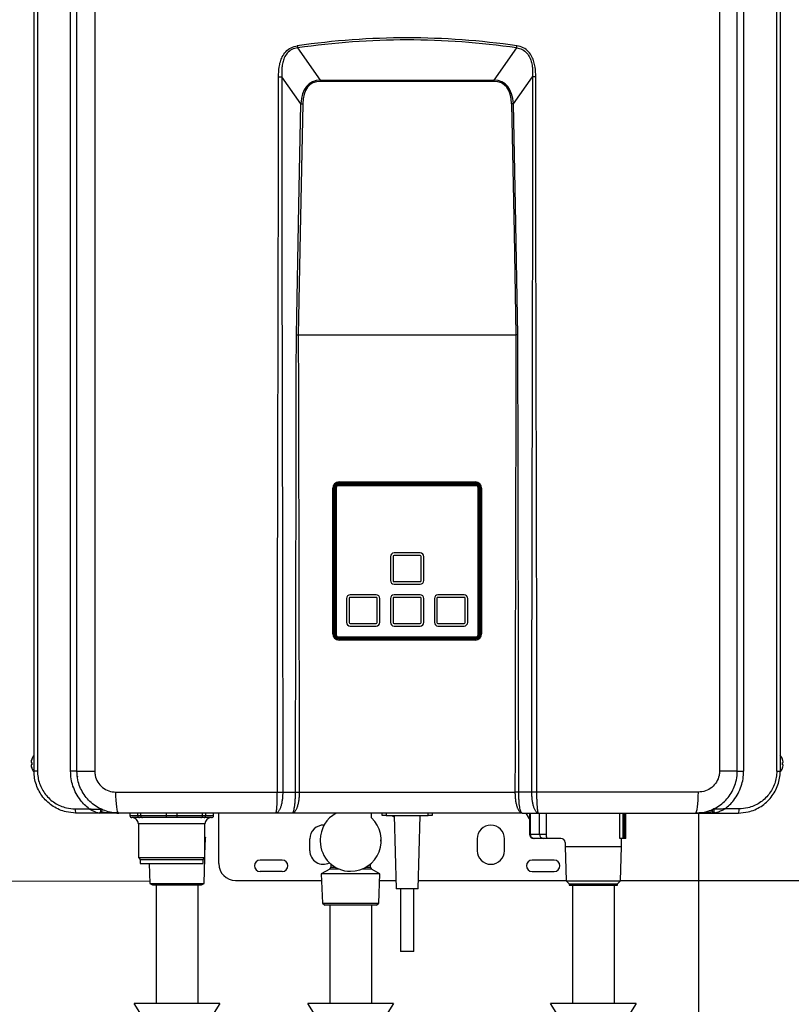
# Model space of a CAD drawing. Units: millimetres. Extents: x -98 to 8720, y -139 to 3578.
# Drawn here: x 1983 to 2352, y 1463 to 1933 of the extents above; entities that cross this region are included whole.
import ezdxf

# ---------------------------------------------------------------- set-up
doc = ezdxf.new("R2010")
doc.units = ezdxf.units.MM
doc.layers.add('Frame', color=80, linetype='Continuous')
doc.layers.add('HD200e', color=10, linetype='Continuous')

msp = doc.modelspace()

# ---------------------------------------------------------------- linework, layer by layer
at = {"color": 7, "linetype": 'Continuous', "lineweight": 25}
for p, q in [((1989.919, 1574.167), (1989.919, 2117.167)), ((1991.565, 2117.167), (1991.565, 1574.167)), ((2007.4, 1574.141), (2007.4, 2117.193)), ((2010.419, 1574.167), (2010.419, 2117.167)), ((2018.926, 2117.167), (2018.926, 1574.167)), ((2317.512, 2117.167), (2317.512, 1574.167)), ((2326.019, 1574.167), (2326.019, 2117.167)), ((2329.038, 2117.193), (2329.038, 1574.141)), ((2344.873, 1574.167), (2344.873, 2117.167)), ((2346.519, 2117.167), (2346.519, 1574.167)), ((2115.891, 1919.857), (2126.738, 1904.505)), ((2220.547, 1919.857), (2209.7, 1904.505)), ((2117.433, 1893.143), (2108.287, 1906.088)), ((2219.006, 1893.143), (2228.152, 1906.088)), ((2126.738, 1904.505), (2209.7, 1904.505)), ((2126.738, 1904.505), (2126.738, 1903.808)), ((2209.7, 1903.808), (2126.738, 1903.808)), ((2209.7, 1904.505), (2209.7, 1903.808)), ((2116.199, 1782.667), (2116.199, 1782.667)), ((2116.199, 1782.667), (2220.239, 1782.667)), ((2220.239, 1782.667), (2220.239, 1782.667)), ((2132.669, 1639.867), (2132.669, 1709.467)), ((2132.669, 1709.467), (2133.169, 1709.467)), ((2133.169, 1709.467), (2133.169, 1639.867)), ((2133.419, 1709.567), (2133.419, 1639.467)), ((2133.619, 1639.467), (2133.619, 1709.567)), ((2133.936, 1639.267), (2133.936, 1709.767)), ((2134.078, 1639.267), (2134.078, 1709.767)), ((2134.219, 1709.767), (2134.078, 1709.767)), ((2134.219, 1639.267), (2134.219, 1709.767)), ((2134.319, 1709.662), (2134.319, 1639.362)), ((2135.219, 1711.05), (2201.219, 1711.05)), ((2135.219, 1710.908), (2201.219, 1710.908)), ((2135.219, 1710.908), (2135.219, 1710.767)), ((2135.219, 1710.767), (2201.219, 1710.767)), ((2201.119, 1710.662), (2135.319, 1710.662)), ((2201.019, 1711.567), (2135.419, 1711.567)), ((2201.019, 1711.367), (2135.419, 1711.367)), ((2135.669, 1712.467), (2200.769, 1712.467)), ((2135.669, 1711.967), (2135.669, 1712.467)), ((2200.769, 1711.967), (2135.669, 1711.967)), ((2136.169, 1711.967), (2136.169, 1711.567)), ((2158.719, 1711.567), (2158.719, 1711.967)), ((2162.219, 1711.967), (2162.219, 1711.567)), ((2174.219, 1711.967), (2174.219, 1711.567)), ((2177.719, 1711.967), (2177.719, 1711.567)), ((2200.269, 1711.567), (2200.269, 1711.967)), ((2200.769, 1711.967), (2200.769, 1712.467)), ((2201.219, 1710.767), (2201.219, 1710.908)), ((2202.119, 1639.362), (2202.119, 1709.662)), ((2202.219, 1709.767), (2202.219, 1639.267)), ((2202.361, 1709.767), (2202.219, 1709.767)), ((2202.361, 1709.767), (2202.361, 1639.267)), ((2202.502, 1709.767), (2202.502, 1639.267)), ((2202.819, 1639.467), (2202.819, 1709.567)), ((2203.019, 1639.467), (2203.019, 1709.567)), ((2203.269, 1709.467), (2203.769, 1709.467)), ((2203.269, 1639.867), (2203.269, 1709.467)), ((2203.769, 1709.467), (2203.769, 1639.867)), ((2160.269, 1676.762), (2160.269, 1665.262)), ((2161.469, 1676.762), (2161.469, 1665.262)), ((2174.469, 1678.462), (2161.969, 1678.462)), ((2174.469, 1677.262), (2161.969, 1677.262)), ((2174.969, 1665.262), (2174.969, 1676.762)), ((2176.169, 1665.262), (2176.169, 1676.762)), ((2161.969, 1664.762), (2174.469, 1664.762)), ((2161.969, 1663.562), (2174.469, 1663.562)), ((2139.269, 1656.762), (2139.269, 1645.262)), ((2140.469, 1656.762), (2140.469, 1645.262)), ((2153.469, 1658.462), (2140.969, 1658.462)), ((2153.469, 1657.262), (2140.969, 1657.262)), ((2153.969, 1645.262), (2153.969, 1656.762)), ((2155.169, 1645.262), (2155.169, 1656.762)), ((2160.269, 1656.762), (2160.269, 1645.262)), ((2161.469, 1656.762), (2161.469, 1645.262)), ((2174.469, 1658.462), (2161.969, 1658.462)), ((2174.469, 1657.262), (2161.969, 1657.262)), ((2174.969, 1645.262), (2174.969, 1656.762)), ((2176.169, 1645.262), (2176.169, 1656.762)), ((2181.269, 1656.762), (2181.269, 1645.262)), ((2182.469, 1656.762), (2182.469, 1645.262)), ((2195.469, 1658.462), (2182.969, 1658.462)), ((2195.469, 1657.262), (2182.969, 1657.262)), ((2195.969, 1645.262), (2195.969, 1656.762)), ((2197.169, 1645.262), (2197.169, 1656.762)), ((2140.969, 1644.762), (2153.469, 1644.762)), ((2140.969, 1643.562), (2153.469, 1643.562)), ((2161.969, 1644.762), (2174.469, 1644.762)), ((2161.969, 1643.562), (2174.469, 1643.562)), ((2182.969, 1644.762), (2195.469, 1644.762)), ((2182.969, 1643.562), (2195.469, 1643.562)), ((2132.669, 1639.867), (2133.169, 1639.867)), ((2134.078, 1639.267), (2134.219, 1639.267)), ((2135.219, 1638.267), (2135.219, 1638.125)), ((2201.219, 1638.267), (2135.219, 1638.267)), ((2201.219, 1638.125), (2135.219, 1638.125)), ((2201.219, 1637.984), (2135.219, 1637.984)), ((2135.319, 1638.362), (2201.119, 1638.362)), ((2201.219, 1638.125), (2201.219, 1638.267)), ((2202.219, 1639.267), (2202.361, 1639.267)), ((2203.269, 1639.867), (2203.769, 1639.867)), ((2201.019, 1637.667), (2135.419, 1637.667)), ((2135.419, 1637.467), (2201.019, 1637.467)), ((2135.669, 1636.867), (2135.669, 1637.367)), ((2135.669, 1637.367), (2200.769, 1637.367)), ((2200.769, 1636.867), (2135.669, 1636.867)), ((2136.169, 1637.467), (2136.169, 1637.367)), ((2154.219, 1637.367), (2154.219, 1637.467)), ((2162.219, 1637.367), (2162.219, 1637.467)), ((2174.219, 1637.467), (2174.219, 1637.367)), ((2182.219, 1637.467), (2182.219, 1637.367)), ((2200.269, 1637.367), (2200.269, 1637.467)), ((2200.769, 1636.867), (2200.769, 1637.367)), ((1988.511, 1578.267), (1988.792, 1578.267)), ((1988.792, 1577.267), (1988.511, 1577.267)), ((1988.792, 1579.867), (1988.792, 1579.806)), ((1988.792, 1578.267), (1988.792, 1577.267)), ((2347.646, 1579.806), (2347.646, 1579.867)), ((2347.646, 1578.267), (2347.927, 1578.267)), ((2347.646, 1577.267), (2347.646, 1578.267)), ((2347.927, 1577.267), (2347.646, 1577.267)), ((1988.792, 1575.727), (1988.792, 1575.667)), ((1991.565, 1574.167), (1989.919, 1574.167)), ((2010.419, 1574.141), (2007.4, 1574.141)), ((2010.419, 1574.167), (2018.926, 1574.167)), ((2010.419, 1574.167), (2010.419, 1574.141)), ((2326.019, 1574.167), (2317.512, 1574.167)), ((2326.019, 1574.141), (2326.019, 1574.167)), ((2326.019, 1574.141), (2329.038, 1574.141)), ((2344.873, 1574.167), (2346.519, 1574.167)), ((2347.646, 1575.667), (2347.646, 1575.727)), ((2010.679, 1571.717), (2010.614, 1571.665)), ((2029.027, 1564.167), (2106.197, 1564.167)), ((2108.773, 1564.167), (2114.863, 1564.167)), ((2116.679, 1564.167), (2219.759, 1564.167)), ((2227.665, 1564.167), (2221.575, 1564.167)), ((2307.411, 1564.167), (2230.241, 1564.167)), ((2019.101, 1557.767), (2019.021, 1557.767)), ((2317.417, 1557.767), (2317.337, 1557.767)), ((2009.601, 1556.167), (2016.323, 1556.167)), ((2021.054, 1554.167), (2009.919, 1554.167)), ((2021.855, 1556.167), (2021.674, 1556.167)), ((2105.452, 1554.167), (2030.419, 1554.167)), ((2035.719, 1554.167), (2035.719, 1552.967)), ((2075.719, 1552.967), (2075.719, 1554.167)), ((2078.219, 1529.967), (2078.219, 1554.167)), ((2113.318, 1554.167), (2105.452, 1554.167)), ((2223.12, 1554.167), (2113.318, 1554.167)), ((2151.219, 1551.83), (2151.219, 1554.167)), ((2156.219, 1552.967), (2156.219, 1554.167)), ((2180.219, 1554.167), (2180.219, 1552.967)), ((2223.12, 1554.167), (2230.987, 1554.167)), ((2226.702, 1551.385), (2225.033, 1554.167)), ((2226.702, 1554.167), (2226.702, 1544.067)), ((2230.987, 1554.167), (2306.019, 1554.167)), ((2272.427, 1542.067), (2272.427, 1554.167)), ((2272.667, 1542.067), (2272.667, 1554.167)), ((2314.764, 1556.167), (2314.583, 1556.167)), ((2315.384, 1554.167), (2326.519, 1554.167)), ((2326.837, 1556.167), (2320.115, 1556.167)), ((2040.287, 1551.967), (2036.719, 1551.967)), ((2039.474, 1552.967), (2040.971, 1552.967)), ((2039.819, 1548.967), (2039.819, 1532.867)), ((2041.783, 1551.967), (2040.287, 1551.967)), ((2040.971, 1552.967), (2053.154, 1552.967)), ((2053.154, 1551.967), (2041.783, 1551.967)), ((2053.154, 1551.967), (2053.154, 1552.967)), ((2053.154, 1552.967), (2058.284, 1552.967)), ((2058.284, 1551.967), (2053.154, 1551.967)), ((2058.284, 1551.967), (2058.284, 1552.967)), ((2058.284, 1552.967), (2070.468, 1552.967)), ((2069.655, 1551.967), (2058.284, 1551.967)), ((2071.152, 1551.967), (2069.655, 1551.967)), ((2070.468, 1552.967), (2071.964, 1552.967)), ((2074.719, 1551.967), (2071.152, 1551.967)), ((2071.619, 1532.867), (2071.619, 1548.967)), ((2158.219, 1552.967), (2156.219, 1552.967)), ((2158.219, 1552.967), (2178.219, 1552.967)), ((2161.05, 1552.967), (2161.05, 1552.924)), ((2161.05, 1552.924), (2161.669, 1552.567)), ((2161.05, 1552.924), (2162.029, 1552.621)), ((2162.031, 1552.567), (2161.669, 1552.567)), ((2162.019, 1552.967), (2163.019, 1517.967)), ((2173.419, 1517.967), (2174.419, 1552.967)), ((2180.219, 1552.967), (2178.219, 1552.967)), ((2227.045, 1544.067), (2231.49, 1544.067)), ((2231.49, 1544.067), (2234.722, 1544.067)), ((2071.704, 1537.867), (2071.938, 1542.318)), ((2121.719, 1536.167), (2121.719, 1541.867)), ((2126.719, 1541.361), (2126.719, 1540.762)), ((2155.719, 1540.762), (2155.719, 1541.361)), ((2201.719, 1541.867), (2201.719, 1536.167)), ((2214.719, 1536.167), (2214.719, 1541.867)), ((2228.874, 1542.067), (2228.702, 1542.067)), ((2233.318, 1542.067), (2228.874, 1542.067)), ((2241.733, 1542.067), (2233.318, 1542.067)), ((2243.733, 1540.067), (2243.733, 1538.241)), ((2271.51, 1542.067), (2269.937, 1542.067)), ((2270.733, 1538.241), (2270.733, 1542.067)), ((2272.007, 1542.067), (2271.51, 1542.067)), ((2272.427, 1542.067), (2272.007, 1542.067)), ((2272.664, 1542.067), (2272.427, 1542.067)), ((2272.667, 1542.067), (2272.664, 1542.067)), ((2071.619, 1535.141), (2071.704, 1537.867)), ((2071.619, 1537.867), (2071.704, 1537.867)), ((2243.733, 1538.241), (2244.248, 1521.752)), ((2243.733, 1538.241), (2270.733, 1538.241)), ((2270.217, 1521.752), (2270.733, 1538.241)), ((2039.819, 1532.867), (2040.719, 1531.967)), ((2039.819, 1532.867), (2071.619, 1532.867)), ((2040.719, 1531.967), (2040.719, 1529.967)), ((2040.719, 1531.967), (2070.719, 1531.967)), ((2040.719, 1529.967), (2070.719, 1529.967)), ((2044.981, 1529.967), (2045.275, 1520.55)), ((2070.719, 1531.967), (2071.619, 1532.867)), ((2070.719, 1529.967), (2070.719, 1531.967)), ((2071.163, 1520.55), (2071.546, 1532.794)), ((2108.469, 1531.717), (2097.969, 1531.717)), ((2131.719, 1529.84), (2131.719, 1528.242)), ((2150.719, 1528.242), (2150.719, 1529.84)), ((2238.469, 1531.717), (2227.969, 1531.717)), ((2108.469, 1526.217), (2097.969, 1526.217)), ((2131.219, 1527.376), (2127.219, 1525.067)), ((2127.219, 1525.067), (2127.769, 1511.066)), ((2155.219, 1525.067), (2127.219, 1525.067)), ((2155.219, 1525.067), (2151.219, 1527.376)), ((2154.669, 1511.066), (2155.219, 1525.067)), ((2227.969, 1526.217), (2238.469, 1526.217)), ((2045.275, 1520.55), (2046.458, 1519.867)), ((2045.275, 1520.55), (2058.219, 1520.55)), ((2058.219, 1520.55), (2071.163, 1520.55)), ((2069.98, 1519.867), (2071.163, 1520.55)), ((2086.219, 1521.967), (2127.341, 1521.967)), ((2155.097, 1521.967), (2162.905, 1521.967)), ((2173.533, 1521.967), (2244.241, 1521.967)), ((2244.248, 1521.752), (2245.733, 1520.267)), ((2244.248, 1521.752), (2270.217, 1521.752)), ((2245.733, 1520.267), (2245.733, 1519.767)), ((2245.733, 1520.267), (2268.733, 1520.267)), ((2268.733, 1520.267), (2270.217, 1521.752)), ((2268.733, 1519.767), (2268.733, 1520.267)), ((2046.458, 1519.867), (2058.219, 1519.867)), ((2058.219, 1519.867), (2069.98, 1519.867)), ((2165.019, 1517.967), (2165.019, 1487.967)), ((2171.419, 1487.967), (2171.419, 1517.967)), ((2245.733, 1519.767), (2268.733, 1519.767)), ((2127.769, 1511.066), (2128.85, 1510.067)), ((2127.769, 1511.066), (2154.669, 1511.066)), ((2153.588, 1510.067), (2154.669, 1511.066)), ((2153.588, 1510.067), (2128.85, 1510.067)), ((2171.419, 1487.967), (2165.019, 1487.967))]:
    msp.add_line(p, q, dxfattribs=at)
at = {"color": 8, "linetype": 'Continuous', "lineweight": 25}
for p, q in [((2133.171, 1709.567), (2133.419, 1709.567)), ((2135.419, 1711.954), (2135.419, 1711.567)), ((2201.019, 1711.954), (2201.019, 1711.567)), ((2203.267, 1709.567), (2203.019, 1709.567)), ((2133.201, 1639.467), (2133.419, 1639.467)), ((2203.019, 1639.467), (2203.237, 1639.467)), ((2135.419, 1637.467), (2135.419, 1637.379)), ((2201.019, 1637.467), (2201.019, 1637.379)), ((2020.234, 1556.967), (2020.284, 1556.967)), ((2039.474, 1552.967), (2039.474, 1554.119)), ((2040.971, 1552.967), (2040.971, 1554.167)), ((2053.154, 1552.967), (2053.154, 1554.167)), ((2058.284, 1552.967), (2058.284, 1554.167)), ((2070.468, 1552.967), (2070.468, 1554.167)), ((2071.964, 1552.967), (2071.964, 1554.167)), ((2158.219, 1554.167), (2158.219, 1552.967)), ((2178.219, 1552.967), (2178.219, 1554.167)), ((2227.045, 1554.167), (2227.045, 1544.067)), ((2231.49, 1544.067), (2231.49, 1554.167)), ((2234.722, 1554.167), (2234.722, 1544.067)), ((2255.798, 1554.008), (2255.798, 1554.167)), ((2269.937, 1542.067), (2269.937, 1554.167)), ((2271.51, 1542.067), (2271.51, 1554.167)), ((2272.007, 1542.067), (2272.007, 1554.167)), ((2272.664, 1542.067), (2272.664, 1554.167)), ((2316.154, 1556.967), (2316.204, 1556.967)), ((2035.719, 1552.967), (2039.474, 1552.967)), ((2071.619, 1548.967), (2039.819, 1548.967)), ((2071.964, 1552.967), (2075.719, 1552.967)), ((2226.702, 1544.067), (2227.045, 1544.067)), ((2135.741, 1527.376), (2131.219, 1527.376)), ((2131.719, 1528.242), (2133.968, 1528.242)), ((2151.219, 1527.376), (2146.697, 1527.376)), ((2148.47, 1528.242), (2150.719, 1528.242))]:
    msp.add_line(p, q, dxfattribs=at)
at = {"color": 7, "linetype": 'Continuous', "lineweight": 25, "flags": 128}
for points in [[(2115.291, 1782.677), (2116.49, 1844.538), (2117.433, 1893.143)], [(2118.341, 1893.123), (2117.142, 1831.268), (2116.199, 1782.667)], [(2218.098, 1893.123), (2219.297, 1831.268), (2220.239, 1782.667)], [(2221.147, 1782.677), (2219.948, 1844.538), (2219.006, 1893.143)], [(2030.419, 1554.167), (2030.148, 1554.359), (2029.886, 1554.928), (2029.646, 1555.852), (2029.435, 1557.096), (2029.262, 1558.611), (2029.133, 1560.34), (2029.054, 1562.216), (2029.027, 1564.167)], [(2306.019, 1554.167), (2306.291, 1554.359), (2306.552, 1554.928), (2306.792, 1555.852), (2307.003, 1557.096), (2307.176, 1558.611), (2307.305, 1560.34), (2307.384, 1562.216), (2307.411, 1564.167)], [(2021.397, 1556.002), (2021.543, 1555.786), (2021.64, 1555.508), (2021.677, 1555.195), (2021.651, 1554.88), (2021.564, 1554.593), (2021.426, 1554.365), (2021.25, 1554.218), (2021.054, 1554.167)], [(2315.041, 1556.002), (2314.895, 1555.786), (2314.799, 1555.508), (2314.761, 1555.195), (2314.787, 1554.88), (2314.874, 1554.593), (2315.012, 1554.365), (2315.188, 1554.218), (2315.384, 1554.167)]]:
    msp.add_lwpolyline(points, dxfattribs=at)
at = {"color": 7, "linetype": 'Continuous', "lineweight": 25}
for centre, radius, start, end in [((2170.071, 1928.773), 54.908, 188.2715, 189.34452), ((2166.368, 1928.773), 54.908, 350.65548, 351.7285), ((2135.669, 1709.467), 3, 90, 180), ((2135.669, 1709.467), 2.5, 90, 180), ((2135.419, 1709.567), 2, 90, 180), ((2135.419, 1709.567), 1.8, 90, 180), ((2135.219, 1709.767), 1.283, 90, 180), ((2135.219, 1709.767), 1.141, 90, 180), ((2135.219, 1709.767), 1, 90, 180), ((2135.319, 1709.662), 1, 90, 180), ((2200.769, 1709.467), 3, 0, 90), ((2200.769, 1709.467), 2.5, 0, 90), ((2201.019, 1709.567), 2, 0, 90), ((2201.019, 1709.567), 1.8, 0, 90), ((2201.119, 1709.662), 1, 0, 90), ((2201.219, 1709.767), 1.283, 0, 90), ((2201.219, 1709.767), 1.141, 0, 90), ((2201.219, 1709.767), 1, 0, 90), ((2161.969, 1676.762), 1.7, 90, 180), ((2161.969, 1676.762), 0.5, 90, 180), ((2174.469, 1676.762), 1.7, 0, 90), ((2174.469, 1676.762), 0.5, 0, 90), ((2161.969, 1665.262), 1.7, 180, 270), ((2161.969, 1665.262), 0.5, 180, 270), ((2174.469, 1665.262), 1.7, 270, 0), ((2174.469, 1665.262), 0.5, 270, 0), ((2140.969, 1656.762), 1.7, 90, 180), ((2140.969, 1656.762), 0.5, 90, 180), ((2153.469, 1656.762), 1.7, 0, 90), ((2153.469, 1656.762), 0.5, 0, 90), ((2161.969, 1656.762), 1.7, 90, 180), ((2161.969, 1656.762), 0.5, 90, 180), ((2174.469, 1656.762), 1.7, 0, 90), ((2174.469, 1656.762), 0.5, 0, 90), ((2182.969, 1656.762), 1.7, 90, 180), ((2182.969, 1656.762), 0.5, 90, 180), ((2195.469, 1656.762), 1.7, 0, 90), ((2195.469, 1656.762), 0.5, 0, 90), ((2140.969, 1645.262), 1.7, 180, 270), ((2140.969, 1645.262), 0.5, 180, 270), ((2153.469, 1645.262), 1.7, 270, 0), ((2153.469, 1645.262), 0.5, 270, 0), ((2161.969, 1645.262), 1.7, 180, 270), ((2161.969, 1645.262), 0.5, 180, 270), ((2174.469, 1645.262), 1.7, 270, 0), ((2174.469, 1645.262), 0.5, 270, 0), ((2182.969, 1645.262), 1.7, 180, 270), ((2182.969, 1645.262), 0.5, 180, 270), ((2195.469, 1645.262), 1.7, 270, 0), ((2195.469, 1645.262), 0.5, 270, 0), ((2135.669, 1639.867), 3, 180, 270), ((2135.669, 1639.867), 2.5, 180, 270), ((2135.419, 1639.467), 2, 180, 270), ((2135.419, 1639.467), 1.8, 180, 270), ((2135.219, 1639.267), 1.283, 180, 270), ((2135.219, 1639.267), 1.141, 180, 270), ((2135.219, 1639.267), 1, 180, 270), ((2135.319, 1639.362), 1, 180, 270), ((2200.769, 1639.867), 3, 270, 0), ((2200.769, 1639.867), 2.5, 270, 0), ((2201.019, 1639.467), 1.8, 270, 0), ((2201.019, 1639.467), 2, 270, 0), ((2201.119, 1639.362), 1, 270, 0), ((2201.219, 1639.267), 1.141, 270, 0), ((2201.219, 1639.267), 1.283, 270, 0), ((2201.219, 1639.267), 1, 270, 0), ((1994.519, 1577.767), 6.1, 138.94665, 159.86323), ((2341.919, 1577.767), 6.1, 20.13677, 41.05335), ((1993.446, 1578.124), 4.968, 173.39187, 176.77824), ((1989.602, 1578.539), 1.124, 186.91211, 193.98526), ((1989.602, 1576.995), 1.124, 166.01542, 173.08721), ((1993.446, 1577.41), 4.968, 183.22176, 186.60813), ((1994.519, 1577.767), 6.079, 160.39761, 171.2112), ((1994.519, 1577.767), 6.079, 188.7888, 199.60239), ((2341.919, 1577.767), 6.079, 8.7888, 19.60239), ((2341.919, 1577.767), 6.079, 340.39761, 351.2112), ((2342.992, 1578.124), 4.968, 3.22176, 6.60813), ((2346.836, 1578.539), 1.124, 346.01474, 353.08789), ((2346.836, 1576.995), 1.124, 6.91279, 13.98458), ((2342.992, 1577.41), 4.968, 353.39187, 356.77824), ((1994.519, 1577.767), 6.1, 200.13677, 221.11374), ((2341.919, 1577.767), 6.1, 319.22752, 339.86323), ((2012.987, 1555.679), 3.421, 171.8083, 206.24417), ((2021.419, 1555.167), 1, 270, 64.62307), ((2141.171, 1541.352), 14.452, 118.04234, 179.96454), ((2315.019, 1555.167), 1, 115.37693, 270), ((2323.451, 1555.679), 3.421, 333.75583, 8.1917), ((2036.719, 1552.967), 1, 180, 270), ((2036.819, 1548.967), 3, 0, 90), ((2040.391, 1552.882), 0.921, 174.69961, 263.46965), ((2041.888, 1552.882), 0.921, 174.69961, 263.46965), ((2069.551, 1552.882), 0.921, 276.53058, 5.29964), ((2071.047, 1552.882), 0.921, 276.53086, 5.29988), ((2074.619, 1548.967), 3, 90, 180), ((2074.719, 1552.967), 1, 270, 0), ((2128.219, 1541.867), 6.5, 87.24851, 180), ((2141.125, 1541.063), 14.759, 270.3647, 46.84778), ((2208.219, 1541.867), 6.5, 0, 180), ((2228.702, 1544.067), 2, 180, 270), ((2228.964, 1543.985), 1.92, 177.55028, 267.32029), ((2233.408, 1543.985), 1.92, 177.55001, 267.32044), ((2239.586, 1543.573), 4.89, 174.19729, 197.93414), ((2141.198, 1540.784), 14.479, 180.08498, 270.08472), ((2241.733, 1540.067), 2, 0, 90), ((2128.219, 1536.167), 6.5, 180, 296.76182), ((2208.219, 1536.167), 6.5, 180, 0), ((2086.219, 1529.967), 8, 180, 270), ((2097.969, 1528.967), 2.75, 90, 270), ((2108.469, 1528.967), 2.75, 270, 90), ((2227.969, 1528.967), 2.75, 90, 270), ((2238.469, 1528.967), 2.75, 270, 90), ((2130.719, 1528.242), 1, 300, 0), ((2151.719, 1528.242), 1, 180, 240)]:
    msp.add_arc(centre, radius, start, end, dxfattribs=at)
for centre, major_axis, ratio, start_param, end_param in [((2168.219, -844.754), (0, 2769.444), 0.3610832, 6.2306754, 6.3356952), ((2168.219, -845.77), (0, 2769.444), 0.36, 6.2306754, 6.3356952), ((2167.928, 1837.738), (-46.243, 65.19), 0.3127841, 6.0804459, 6.657017), ((2167.928, 1837.718), (-45.907, 64.737), 0.289807, 6.0804947, 6.6570659), ((2168.51, 1837.738), (46.243, 65.19), 0.3127841, 5.9093536, 6.4859247), ((2168.51, 1837.718), (45.907, 64.737), 0.289807, 5.9093048, 6.4858759)]:
    msp.add_ellipse(centre, major_axis=major_axis, ratio=ratio, start_param=start_param, end_param=end_param, dxfattribs=at)
for points, knots in [([(2106.74, 1906.088), (2106.792, 1907.619), (2106.872, 1910.017), (2107.573, 1913.21), (2108.534, 1915.758), (2110.145, 1918.196), (2112.639, 1920.162), (2114.703, 1920.636), (2115.733, 1920.873)], [0, 0, 0, 0, 0.2410885, 0.3777431, 0.5140643, 0.6686076, 0.8346172, 1, 1, 1, 1]), ([(2229.698, 1906.088), (2229.647, 1907.619), (2229.566, 1910.017), (2228.865, 1913.21), (2227.905, 1915.758), (2226.293, 1918.196), (2223.799, 1920.162), (2221.735, 1920.636), (2220.705, 1920.873)], [0, 0, 0, 0, 0.2410885, 0.3777431, 0.5140643, 0.6686076, 0.8346172, 1, 1, 1, 1]), ([(2115.891, 1919.857), (2114.954, 1919.679), (2113.086, 1919.323), (2110.844, 1917.525), (2109.478, 1915.246), (2108.717, 1912.854), (2108.225, 1909.816), (2108.262, 1907.547), (2108.287, 1906.088)], [0, 0, 0, 0, 0.1615076, 0.3221929, 0.4741602, 0.6120816, 0.7504059, 1, 1, 1, 1]), ([(2220.547, 1919.857), (2221.484, 1919.679), (2223.353, 1919.323), (2225.594, 1917.525), (2226.961, 1915.246), (2227.721, 1912.854), (2228.214, 1909.816), (2228.176, 1907.547), (2228.152, 1906.088)], [0, 0, 0, 0, 0.1615076, 0.3221929, 0.4741602, 0.6120816, 0.7504059, 1, 1, 1, 1]), ([(2106.193, 1564.167), (2106.193, 1568.216), (2106.194, 1576.47), (2106.201, 1589.085), (2106.211, 1602.167), (2106.226, 1615.715), (2106.245, 1629.731), (2106.266, 1643.038), (2106.288, 1655.176), (2106.31, 1665.955), (2106.333, 1676.756), (2106.358, 1688.248), (2106.386, 1700.824), (2106.415, 1713.401), (2106.444, 1725.831), (2106.473, 1737.667), (2106.501, 1749.408), (2106.529, 1761.622), (2106.558, 1774.02), (2106.585, 1786.447), (2106.61, 1797.745), (2106.631, 1807.912), (2106.65, 1818.07), (2106.67, 1829.157), (2106.695, 1844.824), (2106.718, 1863.907), (2106.737, 1885.419), (2106.739, 1899.339), (2106.74, 1906.088)], [0, 0, 0, 0, 0.0355278, 0.0724213, 0.1106805, 0.1503056, 0.1912963, 0.2336528, 0.26706, 0.2977925, 0.3282269, 0.3618347, 0.3986158, 0.4385703, 0.4721894, 0.5076779, 0.5424182, 0.5751996, 0.6148488, 0.651194, 0.6842351, 0.7139723, 0.7404054, 0.7733555, 0.811252, 0.8778691, 0.9407851, 1, 1, 1, 1]), ([(2106.74, 1906.088), (2107.009, 1906.088), (2107.546, 1906.088), (2108.04, 1906.088), (2108.287, 1906.088)], [0, 0, 0, 0, 0.5000018, 1, 1, 1, 1]), ([(2108.287, 1906.088), (2108.287, 1902.039), (2108.288, 1893.785), (2108.294, 1881.17), (2108.303, 1868.088), (2108.316, 1854.54), (2108.333, 1840.524), (2108.352, 1827.217), (2108.371, 1815.079), (2108.391, 1804.3), (2108.411, 1793.498), (2108.433, 1782.007), (2108.458, 1769.431), (2108.484, 1756.854), (2108.51, 1744.423), (2108.535, 1732.587), (2108.56, 1720.847), (2108.586, 1708.632), (2108.611, 1696.235), (2108.635, 1683.808), (2108.657, 1672.51), (2108.676, 1662.342), (2108.693, 1652.185), (2108.711, 1641.098), (2108.733, 1625.43), (2108.754, 1606.348), (2108.77, 1584.836), (2108.772, 1570.916), (2108.773, 1564.167)], [0, 0, 0, 0, 0.0355278, 0.0724213, 0.1106806, 0.1503056, 0.1912963, 0.2336529, 0.26706, 0.2977926, 0.3282269, 0.3618347, 0.3986158, 0.4385703, 0.4721894, 0.5076779, 0.5424182, 0.5751996, 0.6148488, 0.651194, 0.6842351, 0.7139723, 0.7404054, 0.7733556, 0.811252, 0.8778691, 0.940785, 1, 1, 1, 1]), ([(2228.152, 1906.088), (2228.151, 1902.039), (2228.151, 1893.785), (2228.145, 1881.17), (2228.135, 1868.088), (2228.122, 1854.54), (2228.105, 1840.524), (2228.086, 1827.217), (2228.067, 1815.079), (2228.048, 1804.3), (2228.028, 1793.498), (2228.005, 1782.007), (2227.98, 1769.431), (2227.954, 1756.854), (2227.928, 1744.423), (2227.903, 1732.587), (2227.878, 1720.847), (2227.853, 1708.632), (2227.827, 1696.235), (2227.803, 1683.808), (2227.781, 1672.51), (2227.763, 1662.342), (2227.745, 1652.185), (2227.728, 1641.098), (2227.706, 1625.43), (2227.684, 1606.348), (2227.668, 1584.836), (2227.666, 1570.916), (2227.665, 1564.167)], [0, 0, 0, 0, 0.0355278, 0.0724213, 0.1106806, 0.1503056, 0.1912963, 0.2336529, 0.26706, 0.2977926, 0.3282269, 0.3618347, 0.3986158, 0.4385703, 0.4721894, 0.5076779, 0.5424182, 0.5751996, 0.6148488, 0.651194, 0.6842351, 0.7139723, 0.7404054, 0.7733556, 0.811252, 0.8778691, 0.940785, 1, 1, 1, 1]), ([(2229.698, 1906.088), (2229.43, 1906.088), (2228.893, 1906.088), (2228.399, 1906.088), (2228.152, 1906.088)], [0, 0, 0, 0, 0.5000018, 1, 1, 1, 1]), ([(2230.245, 1564.167), (2230.245, 1568.216), (2230.244, 1576.47), (2230.237, 1589.085), (2230.227, 1602.167), (2230.212, 1615.715), (2230.193, 1629.731), (2230.172, 1643.038), (2230.15, 1655.176), (2230.128, 1665.955), (2230.106, 1676.756), (2230.081, 1688.248), (2230.052, 1700.824), (2230.023, 1713.401), (2229.994, 1725.831), (2229.966, 1737.667), (2229.938, 1749.408), (2229.909, 1761.622), (2229.881, 1774.02), (2229.853, 1786.447), (2229.829, 1797.745), (2229.808, 1807.912), (2229.788, 1818.07), (2229.768, 1829.157), (2229.744, 1844.824), (2229.72, 1863.907), (2229.702, 1885.419), (2229.699, 1899.339), (2229.698, 1906.088)], [0, 0, 0, 0, 0.0355278, 0.0724213, 0.1106805, 0.1503056, 0.1912963, 0.2336528, 0.26706, 0.2977925, 0.3282269, 0.3618347, 0.3986158, 0.4385703, 0.4721894, 0.5076779, 0.5424182, 0.5751996, 0.6148488, 0.651194, 0.6842351, 0.7139723, 0.7404054, 0.7733555, 0.811252, 0.8778691, 0.9407851, 1, 1, 1, 1]), ([(2117.433, 1893.143), (2117.596, 1893.139), (2117.887, 1893.132), (2118.202, 1893.126), (2118.341, 1893.123)], [0, 0, 0, 0, 0.5599982, 1, 1, 1, 1]), ([(2219.006, 1893.143), (2218.843, 1893.139), (2218.552, 1893.132), (2218.236, 1893.126), (2218.098, 1893.123)], [0, 0, 0, 0, 0.5599982, 1, 1, 1, 1]), ([(2114.863, 1564.167), (2114.95, 1604.955), (2115.105, 1677.792), (2115.234, 1750.629), (2115.291, 1782.677)], [0, 0, 0, 0, 0.5600001, 1, 1, 1, 1]), ([(2115.291, 1782.677), (2115.309, 1782.677), (2115.447, 1782.675), (2115.669, 1782.672), (2115.959, 1782.669), (2116.119, 1782.668), (2116.199, 1782.667)], [0, 0, 0, 0, 0.0644182, 0.4890143, 0.7445078, 1, 1, 1, 1]), ([(2116.199, 1782.667), (2116.297, 1741.88), (2116.471, 1669.047), (2116.616, 1596.214), (2116.679, 1564.167)], [0, 0, 0, 0, 0.5600002, 1, 1, 1, 1]), ([(2220.239, 1782.667), (2220.142, 1741.88), (2219.968, 1669.047), (2219.823, 1596.214), (2219.759, 1564.167)], [0, 0, 0, 0, 0.5600002, 1, 1, 1, 1]), ([(2221.147, 1782.677), (2221.129, 1782.677), (2220.991, 1782.675), (2220.769, 1782.672), (2220.48, 1782.669), (2220.319, 1782.668), (2220.239, 1782.667)], [0, 0, 0, 0, 0.0644182, 0.4890143, 0.7445078, 1, 1, 1, 1]), ([(2221.575, 1564.167), (2221.488, 1604.955), (2221.333, 1677.792), (2221.204, 1750.629), (2221.147, 1782.677)], [0, 0, 0, 0, 0.5600001, 1, 1, 1, 1]), ([(2133.619, 1709.567), (2133.593, 1709.567), (2133.541, 1709.567), (2133.474, 1709.567), (2133.428, 1709.567), (2133.422, 1709.567), (2133.419, 1709.567)], [0, 0, 0, 0, 0.2500014, 0.4999855, 0.7500127, 1, 1, 1, 1]), ([(2134.078, 1709.767), (2134.068, 1709.767), (2134.048, 1709.767), (2134.013, 1709.767), (2133.976, 1709.767), (2133.949, 1709.767), (2133.936, 1709.767)], [0, 0, 0, 0, 0.2499994, 0.4999707, 0.7499936, 1, 1, 1, 1]), ([(2135.219, 1711.05), (2135.219, 1711.037), (2135.219, 1711.01), (2135.219, 1710.973), (2135.219, 1710.938), (2135.219, 1710.918), (2135.219, 1710.908)], [0, 0, 0, 0, 0.2499762, 0.5000162, 0.7499836, 1, 1, 1, 1]), ([(2135.419, 1711.367), (2135.419, 1711.393), (2135.419, 1711.445), (2135.419, 1711.512), (2135.419, 1711.558), (2135.419, 1711.564), (2135.419, 1711.567)], [0, 0, 0, 0, 0.2499935, 0.4999715, 0.7500158, 1, 1, 1, 1]), ([(2201.019, 1711.567), (2201.019, 1711.564), (2201.019, 1711.558), (2201.019, 1711.512), (2201.019, 1711.445), (2201.019, 1711.393), (2201.019, 1711.367)], [0, 0, 0, 0, 0.2499842, 0.5000285, 0.7500065, 1, 1, 1, 1]), ([(2201.219, 1710.908), (2201.219, 1710.918), (2201.219, 1710.938), (2201.219, 1710.973), (2201.219, 1711.01), (2201.219, 1711.037), (2201.219, 1711.05)], [0, 0, 0, 0, 0.2500164, 0.4999838, 0.7500238, 1, 1, 1, 1]), ([(2202.361, 1709.767), (2202.37, 1709.767), (2202.39, 1709.767), (2202.425, 1709.767), (2202.463, 1709.767), (2202.489, 1709.767), (2202.502, 1709.767)], [0, 0, 0, 0, 0.2499994, 0.4999707, 0.7499936, 1, 1, 1, 1]), ([(2203.019, 1709.567), (2203.016, 1709.567), (2203.01, 1709.567), (2202.964, 1709.567), (2202.898, 1709.567), (2202.845, 1709.567), (2202.819, 1709.567)], [0, 0, 0, 0, 0.2499873, 0.5000145, 0.7499986, 1, 1, 1, 1]), ([(2133.619, 1639.467), (2133.593, 1639.467), (2133.541, 1639.467), (2133.474, 1639.467), (2133.428, 1639.467), (2133.422, 1639.467), (2133.419, 1639.467)], [0, 0, 0, 0, 0.2500014, 0.4999855, 0.7500127, 1, 1, 1, 1]), ([(2134.078, 1639.267), (2134.068, 1639.267), (2134.048, 1639.267), (2134.013, 1639.267), (2133.976, 1639.267), (2133.949, 1639.267), (2133.936, 1639.267)], [0, 0, 0, 0, 0.2499994, 0.4999707, 0.7499936, 1, 1, 1, 1]), ([(2135.219, 1638.125), (2135.219, 1638.116), (2135.219, 1638.096), (2135.219, 1638.061), (2135.219, 1638.023), (2135.219, 1637.997), (2135.219, 1637.984)], [0, 0, 0, 0, 0.2500055, 0.5000039, 0.7499875, 1, 1, 1, 1]), ([(2201.219, 1638.125), (2201.219, 1638.116), (2201.219, 1638.096), (2201.219, 1638.061), (2201.219, 1638.023), (2201.219, 1637.997), (2201.219, 1637.984)], [0, 0, 0, 0, 0.2500055, 0.5000039, 0.7499875, 1, 1, 1, 1]), ([(2202.361, 1639.267), (2202.37, 1639.267), (2202.39, 1639.267), (2202.425, 1639.267), (2202.463, 1639.267), (2202.489, 1639.267), (2202.502, 1639.267)], [0, 0, 0, 0, 0.2499994, 0.4999707, 0.7499936, 1, 1, 1, 1]), ([(2203.019, 1639.467), (2203.016, 1639.467), (2203.01, 1639.467), (2202.964, 1639.467), (2202.898, 1639.467), (2202.845, 1639.467), (2202.819, 1639.467)], [0, 0, 0, 0, 0.2499873, 0.5000145, 0.7499986, 1, 1, 1, 1]), ([(2135.419, 1637.467), (2135.419, 1637.47), (2135.419, 1637.476), (2135.419, 1637.522), (2135.419, 1637.588), (2135.419, 1637.641), (2135.419, 1637.667)], [0, 0, 0, 0, 0.249986, 0.5000142, 0.7500093, 1, 1, 1, 1]), ([(2201.019, 1637.467), (2201.019, 1637.47), (2201.019, 1637.476), (2201.019, 1637.522), (2201.019, 1637.588), (2201.019, 1637.641), (2201.019, 1637.667)], [0, 0, 0, 0, 0.249986, 0.5000142, 0.7500093, 1, 1, 1, 1]), ([(2009.919, 1554.167), (2008.35, 1554.271), (2005.674, 1554.45), (2002.043, 1555.688), (1999.08, 1557.245), (1996.405, 1559.298), (1994.139, 1561.729), (1992.289, 1564.527), (1990.95, 1567.563), (1990.083, 1570.816), (1989.974, 1573.039), (1989.919, 1574.167)], [0, 0, 0, 0, 0.1503374, 0.2564743, 0.3656238, 0.47031, 0.5779373, 0.6819276, 0.7888712, 0.8929283, 1, 1, 1, 1]), ([(1991.565, 1574.167), (1991.615, 1573.166), (1991.714, 1571.165), (1992.484, 1568.248), (1993.699, 1565.504), (1995.354, 1562.992), (1997.407, 1560.796), (1999.804, 1558.95), (2002.488, 1557.544), (2005.759, 1556.422), (2008.187, 1556.261), (2009.601, 1556.167)], [0, 0, 0, 0, 0.1053323, 0.2106679, 0.3160057, 0.4213512, 0.5275349, 0.6337262, 0.7415339, 0.8493465, 1, 1, 1, 1]), ([(2016.323, 1556.167), (2015.568, 1556.787), (2014.044, 1558.038), (2011.911, 1560.478), (2009.961, 1563.463), (2008.488, 1566.918), (2007.57, 1570.523), (2007.457, 1572.924), (2007.4, 1574.141)], [0, 0, 0, 0, 0.14152, 0.2854734, 0.4673307, 0.6546018, 0.8250374, 1, 1, 1, 1]), ([(2030.419, 1554.167), (2029.302, 1554.221), (2027.034, 1554.331), (2023.743, 1555.218), (2020.613, 1556.623), (2017.793, 1558.532), (2015.316, 1560.91), (2013.298, 1563.641), (2011.771, 1566.696), (2010.658, 1570.209), (2010.504, 1572.761), (2010.419, 1574.167)], [0, 0, 0, 0, 0.1068515, 0.2168386, 0.3238359, 0.4339904, 0.5408169, 0.6508018, 0.7568367, 0.8659747, 1, 1, 1, 1]), ([(2018.926, 1574.167), (2018.971, 1573.464), (2019.087, 1571.635), (2020.265, 1568.825), (2022.55, 1566.252), (2025.596, 1564.503), (2027.883, 1564.279), (2029.027, 1564.167)], [0, 0, 0, 0, 0.1332677, 0.3469632, 0.5634484, 0.7815128, 1, 1, 1, 1]), ([(2306.019, 1554.167), (2307.137, 1554.221), (2309.404, 1554.331), (2312.695, 1555.218), (2315.825, 1556.623), (2318.645, 1558.532), (2321.123, 1560.91), (2323.141, 1563.641), (2324.667, 1566.696), (2325.781, 1570.209), (2325.934, 1572.761), (2326.019, 1574.167)], [0, 0, 0, 0, 0.1068515, 0.2168386, 0.3238359, 0.4339904, 0.5408169, 0.6508018, 0.7568367, 0.8659747, 1, 1, 1, 1]), ([(2317.512, 1574.167), (2317.467, 1573.464), (2317.351, 1571.635), (2316.173, 1568.825), (2313.888, 1566.252), (2310.842, 1564.503), (2308.555, 1564.279), (2307.411, 1564.167)], [0, 0, 0, 0, 0.1332677, 0.3469632, 0.5634484, 0.7815128, 1, 1, 1, 1]), ([(2320.115, 1556.167), (2320.871, 1556.787), (2322.394, 1558.038), (2324.527, 1560.478), (2326.477, 1563.463), (2327.95, 1566.918), (2328.869, 1570.523), (2328.981, 1572.924), (2329.038, 1574.141)], [0, 0, 0, 0, 0.14152, 0.2854734, 0.4673307, 0.6546018, 0.8250374, 1, 1, 1, 1]), ([(2326.519, 1554.167), (2328.088, 1554.271), (2330.764, 1554.45), (2334.395, 1555.688), (2337.358, 1557.245), (2340.033, 1559.298), (2342.299, 1561.729), (2344.149, 1564.527), (2345.489, 1567.563), (2346.355, 1570.816), (2346.464, 1573.039), (2346.519, 1574.167)], [0, 0, 0, 0, 0.1503374, 0.2564743, 0.3656238, 0.47031, 0.5779373, 0.6819276, 0.7888712, 0.8929283, 1, 1, 1, 1]), ([(2344.873, 1574.167), (2344.823, 1573.166), (2344.725, 1571.165), (2343.954, 1568.248), (2342.739, 1565.504), (2341.084, 1562.992), (2339.031, 1560.796), (2336.634, 1558.95), (2333.951, 1557.544), (2330.679, 1556.422), (2328.252, 1556.261), (2326.837, 1556.167)], [0, 0, 0, 0, 0.1053323, 0.2106679, 0.3160057, 0.4213512, 0.5275349, 0.6337262, 0.7415339, 0.8493465, 1, 1, 1, 1]), ([(2108.773, 1564.167), (2108.763, 1563.559), (2108.741, 1562.327), (2108.565, 1560.518), (2108.279, 1558.794), (2107.949, 1557.519), (2107.64, 1556.624), (2107.385, 1556.015), (2107.098, 1555.46), (2106.719, 1554.89), (2106.174, 1554.314), (2105.717, 1554.221), (2105.452, 1554.167)], [0, 0, 0, 0, 0.1155685, 0.234229, 0.3560499, 0.4810933, 0.5404254, 0.6028354, 0.6683285, 0.7369064, 0.8471033, 1, 1, 1, 1]), ([(2105.452, 1554.167), (2105.51, 1554.218), (2105.583, 1554.282), (2105.669, 1554.611), (2105.71, 1554.799), (2105.783, 1555.198), (2105.88, 1555.946), (2105.993, 1557.26), (2106.081, 1558.794), (2106.144, 1560.516), (2106.185, 1562.326), (2106.19, 1563.559), (2106.193, 1564.167)], [0, 0, 0, 0, 0.1523755, 0.1939848, 0.2309495, 0.2632683, 0.397085, 0.5188143, 0.6438146, 0.7656359, 0.8843416, 1, 1, 1, 1]), ([(2106.193, 1564.167), (2106.641, 1564.167), (2107.537, 1564.167), (2108.361, 1564.167), (2108.773, 1564.167)], [0, 0, 0, 0, 0.4999994, 1, 1, 1, 1]), ([(2113.318, 1554.167), (2113.381, 1554.181), (2113.497, 1554.207), (2113.658, 1554.394), (2113.789, 1554.63), (2113.965, 1555.048), (2114.178, 1555.775), (2114.413, 1557.026), (2114.607, 1558.522), (2114.752, 1560.277), (2114.846, 1562.175), (2114.858, 1563.507), (2114.863, 1564.167)], [0, 0, 0, 0, 0.0789308, 0.1473483, 0.20525, 0.2526343, 0.3848921, 0.5036153, 0.631472, 0.752558, 0.8773663, 1, 1, 1, 1]), ([(2116.679, 1564.167), (2116.667, 1563.507), (2116.641, 1562.175), (2116.437, 1560.278), (2116.174, 1558.825), (2115.91, 1557.773), (2115.688, 1557.054), (2115.448, 1556.413), (2115.191, 1555.845), (2114.903, 1555.328), (2114.532, 1554.81), (2114.001, 1554.297), (2113.57, 1554.215), (2113.318, 1554.167)], [0, 0, 0, 0, 0.1226092, 0.2474012, 0.368458, 0.4315912, 0.4964681, 0.5541878, 0.615287, 0.6797849, 0.7476951, 0.8528804, 1, 1, 1, 1]), ([(2114.863, 1564.167), (2115.153, 1564.167), (2115.733, 1564.167), (2116.364, 1564.167), (2116.679, 1564.167)], [0, 0, 0, 0, 0.4999984, 1, 1, 1, 1]), ([(2221.575, 1564.167), (2221.285, 1564.167), (2220.705, 1564.167), (2220.074, 1564.167), (2219.759, 1564.167)], [0, 0, 0, 0, 0.4999984, 1, 1, 1, 1]), ([(2219.759, 1564.167), (2219.772, 1563.507), (2219.798, 1562.175), (2220.001, 1560.278), (2220.264, 1558.825), (2220.529, 1557.773), (2220.75, 1557.054), (2220.99, 1556.413), (2221.247, 1555.845), (2221.535, 1555.328), (2221.907, 1554.81), (2222.437, 1554.297), (2222.868, 1554.215), (2223.12, 1554.167)], [0, 0, 0, 0, 0.1226092, 0.2474012, 0.368458, 0.4315912, 0.4964681, 0.5541878, 0.615287, 0.6797849, 0.7476951, 0.8528804, 1, 1, 1, 1]), ([(2223.12, 1554.167), (2223.057, 1554.181), (2222.941, 1554.207), (2222.78, 1554.394), (2222.649, 1554.63), (2222.474, 1555.048), (2222.261, 1555.775), (2222.025, 1557.026), (2221.832, 1558.522), (2221.687, 1560.277), (2221.592, 1562.175), (2221.581, 1563.507), (2221.575, 1564.167)], [0, 0, 0, 0, 0.0789308, 0.1473483, 0.20525, 0.2526343, 0.3848921, 0.5036153, 0.631472, 0.752558, 0.8773663, 1, 1, 1, 1]), ([(2227.665, 1564.167), (2227.676, 1563.559), (2227.697, 1562.327), (2227.873, 1560.518), (2228.159, 1558.794), (2228.49, 1557.519), (2228.799, 1556.624), (2229.053, 1556.015), (2229.341, 1555.46), (2229.72, 1554.89), (2230.265, 1554.314), (2230.721, 1554.221), (2230.987, 1554.167)], [0, 0, 0, 0, 0.1155685, 0.234229, 0.3560499, 0.4810933, 0.5404254, 0.6028354, 0.6683285, 0.7369064, 0.8471033, 1, 1, 1, 1]), ([(2230.245, 1564.167), (2229.797, 1564.167), (2228.901, 1564.167), (2228.077, 1564.167), (2227.665, 1564.167)], [0, 0, 0, 0, 0.4999994, 1, 1, 1, 1]), ([(2230.987, 1554.167), (2230.929, 1554.218), (2230.855, 1554.282), (2230.769, 1554.611), (2230.728, 1554.799), (2230.655, 1555.198), (2230.558, 1555.946), (2230.445, 1557.26), (2230.358, 1558.794), (2230.294, 1560.516), (2230.253, 1562.326), (2230.248, 1563.559), (2230.245, 1564.167)], [0, 0, 0, 0, 0.1523755, 0.1939848, 0.2309495, 0.2632683, 0.397085, 0.5188143, 0.6438146, 0.7656359, 0.8843416, 1, 1, 1, 1]), ([(2016.323, 1556.167), (2016.327, 1556.166), (2016.338, 1556.165), (2016.368, 1556.163), (2016.447, 1556.155), (2016.681, 1556.133), (2017.607, 1556.052), (2019.056, 1555.962), (2020.612, 1555.913), (2021.229, 1555.983), (2021.397, 1556.002)], [0, 0, 0, 0, 0.0022657, 0.0063833, 0.0173532, 0.0478723, 0.1403816, 0.5462348, 0.8768479, 1, 1, 1, 1]), ([(2016.323, 1556.167), (2016.327, 1556.165), (2016.339, 1556.157), (2016.363, 1556.143), (2016.406, 1556.118), (2016.481, 1556.075), (2016.626, 1555.991), (2016.918, 1555.825), (2017.693, 1555.402), (2018.48, 1555.021), (2019.562, 1554.564), (2020.137, 1554.354), (2020.752, 1554.199), (2020.908, 1554.182), (2021.054, 1554.167)], [0, 0, 0, 0, 0.0022606, 0.0080779, 0.0153522, 0.0292024, 0.0556885, 0.1070574, 0.2122281, 0.5360841, 0.5791055, 0.8695514, 0.878802, 1, 1, 1, 1]), ([(2021.419, 1554.167), (2021.411, 1554.167), (2021.395, 1554.167), (2021.263, 1554.167), (2021.13, 1554.167), (2021.054, 1554.167)], [0, 0, 0, 0, 0.3039538, 0.6069193, 1, 1, 1, 1]), ([(2021.848, 1556.07), (2021.833, 1556.071), (2021.803, 1556.073), (2021.649, 1556.05), (2021.486, 1556.019), (2021.397, 1556.002)], [0, 0, 0, 0, 0.319071, 0.6271535, 1, 1, 1, 1]), ([(2030.419, 1554.167), (2030.412, 1554.167), (2028.545, 1554.167), (2025.717, 1554.167), (2022.768, 1554.167), (2021.685, 1554.167), (2021.637, 1554.167)], [0, 0, 0, 0, 0.0026629, 0.6547995, 0.9847196, 1, 1, 1, 1]), ([(2306.019, 1554.167), (2306.027, 1554.167), (2307.893, 1554.167), (2310.722, 1554.167), (2313.671, 1554.167), (2314.753, 1554.167), (2314.801, 1554.167)], [0, 0, 0, 0, 0.0026629, 0.6547995, 0.9847196, 1, 1, 1, 1]), ([(2314.591, 1556.07), (2314.606, 1556.071), (2314.635, 1556.073), (2314.789, 1556.05), (2314.952, 1556.019), (2315.041, 1556.002)], [0, 0, 0, 0, 0.319071, 0.6271535, 1, 1, 1, 1]), ([(2315.019, 1554.167), (2315.027, 1554.167), (2315.043, 1554.167), (2315.175, 1554.167), (2315.309, 1554.167), (2315.384, 1554.167)], [0, 0, 0, 0, 0.3039538, 0.6069193, 1, 1, 1, 1]), ([(2320.115, 1556.167), (2320.111, 1556.166), (2320.1, 1556.165), (2320.07, 1556.163), (2319.991, 1556.155), (2319.758, 1556.133), (2318.831, 1556.052), (2317.383, 1555.962), (2315.826, 1555.913), (2315.209, 1555.983), (2315.041, 1556.002)], [0, 0, 0, 0, 0.0022657, 0.0063833, 0.0173532, 0.0478723, 0.1403816, 0.5462348, 0.8768479, 1, 1, 1, 1]), ([(2320.115, 1556.167), (2320.112, 1556.165), (2320.099, 1556.157), (2320.075, 1556.143), (2320.033, 1556.118), (2319.957, 1556.075), (2319.812, 1555.991), (2319.52, 1555.825), (2318.745, 1555.402), (2317.958, 1555.021), (2316.877, 1554.564), (2316.301, 1554.354), (2315.686, 1554.199), (2315.53, 1554.182), (2315.384, 1554.167)], [0, 0, 0, 0, 0.0022606, 0.0080779, 0.0153522, 0.0292024, 0.0556885, 0.1070574, 0.2122281, 0.5360841, 0.5791055, 0.8695514, 0.878802, 1, 1, 1, 1]), ([(2071.619, 1542.837), (2071.751, 1542.579), (2071.944, 1542.204), (2071.898, 1542.293), (2071.883, 1542.321)], [0, 0, 0, 0, 0.685529, 1, 1, 1, 1]), ([(2173.419, 1517.967), (2173.341, 1517.967), (2173.185, 1517.967), (2171.982, 1517.967), (2170.263, 1517.967), (2168.219, 1517.967), (2166.175, 1517.967), (2164.456, 1517.967), (2163.254, 1517.967), (2163.097, 1517.967), (2163.019, 1517.967)], [0, 0, 0, 0, 0.1249996, 0.2499999, 0.3749998, 0.5, 0.6250002, 0.7500001, 0.8750004, 1, 1, 1, 1])]:
    msp.add_open_spline(points, degree=3, knots=knots, dxfattribs=at)
at = {"color": 8, "linetype": 'Continuous', "lineweight": 25}
for points in [[(2022.318, 1554.743), (2022.749, 1554.68), (2025.485, 1554.284), (2028.147, 1554.167), (2030.41, 1554.167), (2030.419, 1554.167)], [(2314.12, 1554.743), (2313.689, 1554.68), (2310.954, 1554.284), (2308.291, 1554.167), (2306.028, 1554.167), (2306.019, 1554.167)]]:
    msp.add_open_spline(points, degree=3, knots=[0, 0, 0, 0, 0.1571702, 0.9967296, 1, 1, 1, 1], dxfattribs=at)
at = {"layer": 'Frame'}
for p, q in [((2307.41, 1554.167), (2307.41, 1236.167)), ((2045.25, 1521.363), (1895.217, 1521.752)), ((2420.238, 1521.752), (2270.217, 1521.752))]:
    msp.add_line(p, q, dxfattribs=at)
at = {"layer": 'HD200e'}
for p, q in [((2048.219, 1519.867), (2048.219, 1463.08)), ((2048.219, 1516.174), (2048.219, 1463.08)), ((2068.219, 1519.867), (2068.219, 1463.08)), ((2068.219, 1516.174), (2068.219, 1463.08)), ((2247.219, 1519.767), (2247.219, 1463.08)), ((2247.219, 1516.013), (2247.219, 1463.08)), ((2267.219, 1519.767), (2267.219, 1463.08)), ((2267.219, 1516.074), (2267.219, 1463.08)), ((2131.219, 1510.067), (2131.219, 1463.08)), ((2131.219, 1506.374), (2131.219, 1463.08)), ((2151.219, 1510.067), (2151.219, 1463.08)), ((2151.219, 1506.374), (2151.219, 1463.08)), ((2078.722, 1463.08), (2037.716, 1399.292)), ((2078.722, 1399.292), (2037.716, 1463.08)), ((2078.722, 1463.08), (2037.716, 1463.08)), ((2078.722, 1463.08), (2037.716, 1463.08)), ((2161.722, 1463.08), (2120.716, 1399.292)), ((2161.722, 1399.292), (2120.716, 1463.08)), ((2161.722, 1463.08), (2120.716, 1463.08)), ((2161.722, 1463.08), (2120.716, 1463.08)), ((2277.722, 1463.08), (2236.716, 1399.292)), ((2277.722, 1399.292), (2236.716, 1463.08)), ((2277.722, 1463.08), (2236.716, 1463.08)), ((2277.722, 1463.08), (2236.716, 1463.08))]:
    msp.add_line(p, q, dxfattribs=at)

doc.saveas('drawing.dxf')
